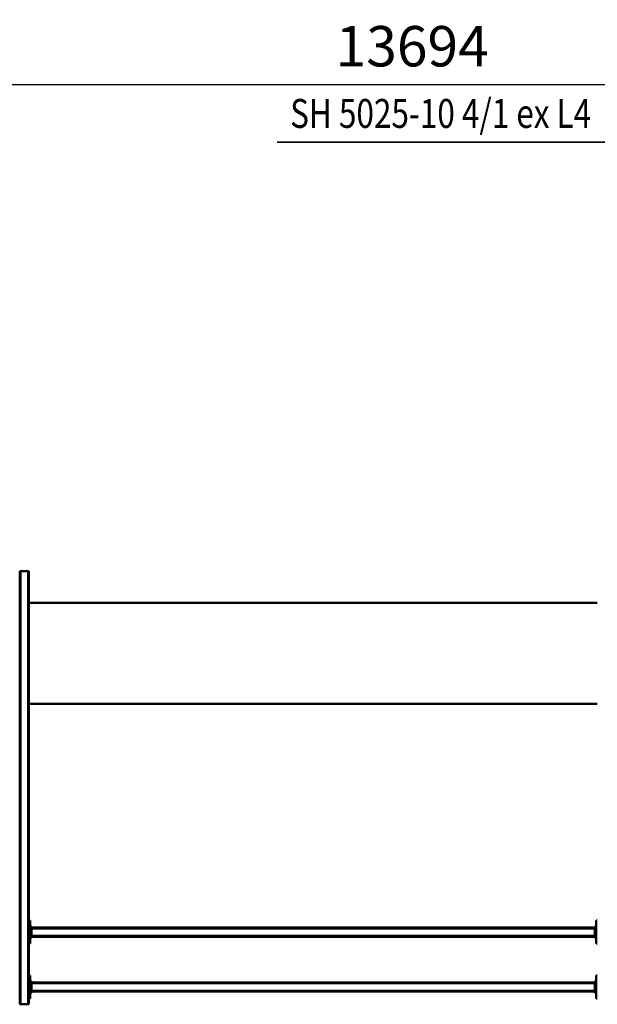
# Model space of a CAD drawing. Units: millimetres. Extents: x 0 to 23760, y -78 to 16800.
# Drawn here: x 6508 to 8508, y 2147 to 5557 of the extents above; entities that cross this region are included whole.
import ezdxf
from ezdxf.enums import TextEntityAlignment as Align

# ---------------------------------------------------------------- set-up
doc = ezdxf.new("R2010")
doc.units = ezdxf.units.MM
doc.header["$MEASUREMENT"] = 0
for name, color, linetype, lineweight in [('(1) Shape lines', 7, 'Continuous', 35), ('(4) Texts', 7, 'Continuous', 35), ('(6) Dimensions', 7, 'Continuous', 35)]:
    doc.layers.add(name, color=color, linetype=linetype, lineweight=lineweight)
doc.styles.add('Arial', font='ARIAL.TTF')
doc.dimstyles.new('Vertex Style', dxfattribs={"dimscale": 40, "dimtxt": 0.18, "dimasz": 3.6, "dimexe": 1.8, "dimexo": 0.0625, "dimgap": 1.7, "dimtad": 1, "dimdec": 1, "dimdsep": 46, "dimtxsty": 'Arial', "dimblk1": 'CLOSED', "dimblk2": 'CLOSED', "dimsah": 1, "dimcen": 0.09, "dimdle": 1.8, "dimclrd": 9, "dimclre": 9, "dimadec": 1, "dimazin": 2, "dimtfac": 0.65, "dimtdec": 4, "dimtmove": 0, "dimatfit": 3, "dimfxl": 0, "dimtolj": 1, "dimtzin": 0, "dimlwd": 25, "dimlwe": 25, "dimarcsym": 0})

# ---------------------------------------------------------------- blocks, each defined once
blk = doc.blocks.new('_Closed')
at = {"color": 0, "linetype": 'ByBlock', "lineweight": -2}
for p, q in [((-1, 0.166667), (0, 0)), ((-1, 0.166667), (-1, -0.166667)), ((0, 0), (-1, -0.166667)), ((0, 0), (-1, 0))]:
    blk.add_line(p, q, dxfattribs=at)
blk = doc.blocks.new('*D57')
at = {"layer": '(6) Dimensions', "color": 9, "lineweight": 25}
for p, q in [((2619.1, 4732), (2619.1, 5404)), ((13720.9, 4732), (13720.9, 5404)), ((2763.1, 5332), (13576.9, 5332))]:
    blk.add_line(p, q, dxfattribs=at)
at = {"layer": 'Defpoints', "color": 0}
for p in [(13720.9, 5332), (2619.1, 4612), (13720.9, 4612)]:
    blk.add_point(p, dxfattribs=at)
at = {"layer": '(6) Dimensions', "color": 9, "lineweight": 25, "xscale": 144, "yscale": 144, "zscale": 144}
for p, rotation in [((2619.1, 5332), 180), ((13720.9, 5332), 360)]:
    blk.add_blockref('_Closed', p, dxfattribs=dict(at, rotation=rotation))
at = {"layer": '(6) Dimensions', "color": 0, "lineweight": 35, "insert": (7866.9, 5464.7), "char_height": 140, "attachment_point": 5, "style": 'Arial'}
blk.add_mtext('\\A1;13694', dxfattribs=at)
blk = doc.blocks.new('MACRO_10_d896a18a-262f-415a-8dd6-4f6dc0bcdfce')
at = {"layer": '(1) Shape lines', "color": 7, "linetype": 'Continuous', "lineweight": 50, "ltscale": 120}
for p, q in [((7290.1, -535), (7290.1, 965)), ((7293.1, 965), (7290.1, 965)), ((7293.1, -535), (7293.1, 965)), ((7319.1, 965), (7293.1, 965)), ((7319.1, -535), (7319.1, 965)), ((7322.1, 965), (7319.1, 965)), ((7322.1, -535), (7322.1, 965)), ((5322.1, 945), (5326.1, 945)), ((5326.1, 945), (5326.1, 865)), ((5326.1, 925), (5331.1, 925)), ((5331.1, 920), (5331.1, 925)), ((5331.1, 921), (7281.1, 921)), ((7281.1, 925), (7286.1, 925)), ((7281.1, 920), (7281.1, 925)), ((7286.1, 865), (7286.1, 945)), ((7286.1, 945), (7290.1, 945)), ((5328.6, 920), (5326.1, 920)), ((5326.1, 890), (5328.6, 890)), ((5328.6, 920), (5328.6, 890)), ((5328.6, 920), (5331.1, 920)), ((5328.6, 890), (5331.1, 890)), ((5331.1, 890), (5331.1, 920)), ((5331.1, 918), (7281.1, 918)), ((5331.1, 892), (7281.1, 892)), ((5331.1, 885), (5331.1, 890)), ((5331.1, 889), (7281.1, 889)), ((7281.1, 920), (7283.6, 920)), ((7281.1, 890), (7281.1, 920)), ((7281.1, 890), (7283.6, 890)), ((7281.1, 890), (7281.1, 885)), ((7286.1, 920), (7283.6, 920)), ((7283.6, 890), (7283.6, 920)), ((7286.1, 890), (7283.6, 890)), ((5326.1, 865), (5322.1, 865)), ((5326.1, 885), (5331.1, 885)), ((7281.1, 885), (7286.1, 885)), ((7290.1, 865), (7286.1, 865)), ((5322.1, 755), (5326.1, 755)), ((5326.1, 755), (5326.1, 675)), ((7286.1, 675), (7286.1, 755)), ((7286.1, 755), (7290.1, 755)), ((5326.1, 735), (5331.1, 735)), ((5328.6, 730), (5326.1, 730)), ((5328.6, 730), (5328.6, 700)), ((5328.6, 730), (5331.1, 730)), ((5331.1, 730), (5331.1, 735)), ((5331.1, 731), (7281.1, 731)), ((5331.1, 700), (5331.1, 730)), ((5331.1, 728), (7281.1, 728)), ((7281.1, 735), (7286.1, 735)), ((7281.1, 730), (7281.1, 735)), ((7281.1, 730), (7283.6, 730)), ((7281.1, 700), (7281.1, 730)), ((7283.6, 700), (7283.6, 730)), ((7286.1, 730), (7283.6, 730)), ((5326.1, 700), (5328.6, 700)), ((5326.1, 695), (5331.1, 695)), ((5328.6, 700), (5331.1, 700)), ((5331.1, 702), (7281.1, 702)), ((5331.1, 695), (5331.1, 700)), ((5331.1, 699), (7281.1, 699)), ((7281.1, 700), (7283.6, 700)), ((7281.1, 700), (7281.1, 695)), ((7281.1, 695), (7286.1, 695)), ((7286.1, 700), (7283.6, 700)), ((5326.1, 675), (5322.1, 675)), ((7290.1, 675), (7286.1, 675)), ((5322.1, -75), (7290.1, -75)), ((7290.1, -425), (5322.1, -425)), ((7290.1, -535), (7293.1, -535)), ((7319.1, -535), (7293.1, -535)), ((7319.1, -535), (7322.1, -535))]:
    blk.add_line(p, q, dxfattribs=at)

msp = doc.modelspace()

# ---------------------------------------------------------------- linework, layer by layer
at = {"layer": '(4) Texts', "color": 9, "lineweight": 35}
msp.add_line((7399.35, 5132), (8558.1, 5132), dxfattribs=at)

# ---------------------------------------------------------------- block references
at = {"color": 7, "linetype": 'ByBlock', "rotation": 180}
msp.add_blockref('MACRO_10_d896a18a-262f-415a-8dd6-4f6dc0bcdfce', (13830, 3112), dxfattribs=at)

# ---------------------------------------------------------------- texts
at = {"layer": '(4) Texts', "color": 9, "lineweight": 35, "style": 'Arial', "width": 0.8}
msp.add_text('SH 5025-10 4/1 ex L4', height=100, dxfattribs=at).set_placement((7444.35, 5282), align=Align.TOP_LEFT)

# ---------------------------------------------------------------- dimensions: what is measured, and where the dimension line sits
at = {"layer": '(6) Dimensions', "color": 7, "lineweight": 35}
dim = msp.add_linear_dim(base=(13720.9, 5332), p1=(2619.1, 4612), p2=(13720.9, 4612), dimstyle='Vertex Style', override={"dimtxt": 3.5, "dimexo": 3, "dimgap": 1.53125, "dimdec": 0, "dimlfac": 1.233494, "dimtxsty": 'Arial', "dimcen": 0}, dxfattribs=at)
dim.commit()
dim.dimension.update_dxf_attribs({"geometry": '*D57', "text_midpoint": (7866.9, 5332), "dimtype": 160})

doc.saveas('drawing.dxf')
